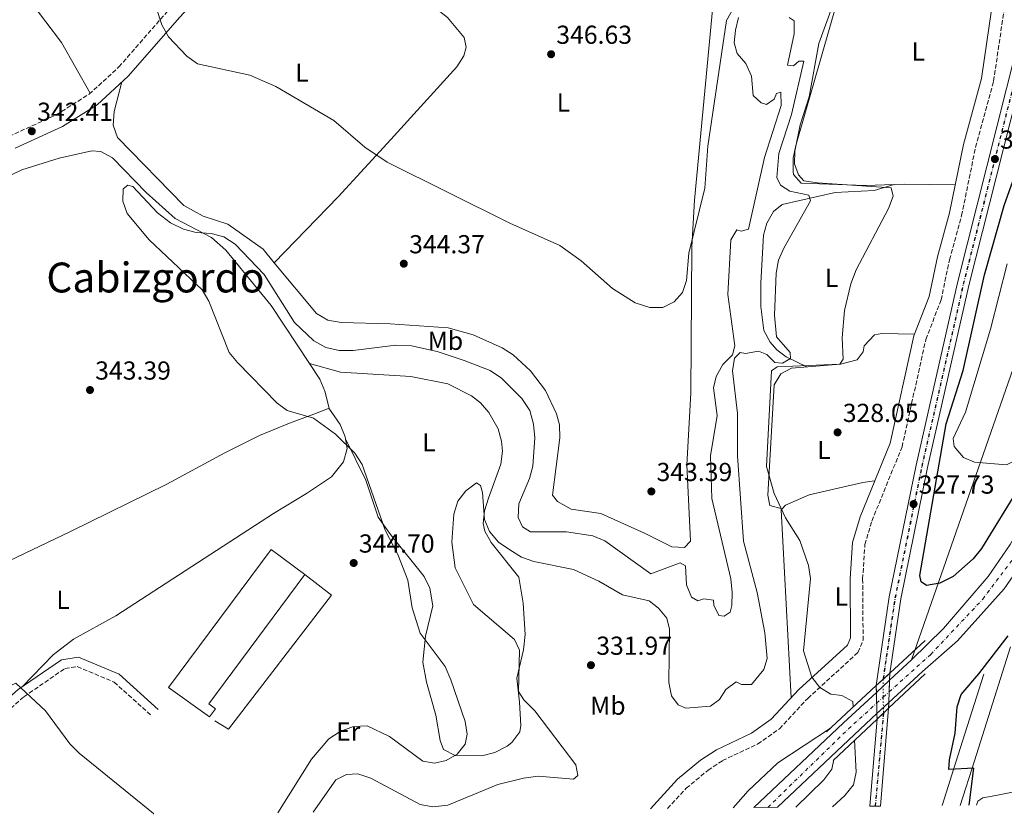
# Model space of a CAD drawing. Units: metres. Extents: x 573729 to 577183, y 4691816 to 4694159.
# Drawn here: x 576047 to 576426, y 4691833 to 4692140 of the extents above; entities that cross this region are included whole.
import ezdxf
from ezdxf.enums import TextEntityAlignment as Align

# ---------------------------------------------------------------- set-up
doc = ezdxf.new("R2010")
doc.units = ezdxf.units.M
doc.header["$MEASUREMENT"] = 0
for name, pattern in [('DGN Style 3', [2.435890702152634, 1.739921930109024, -0.6959687720436097]), ('DGN Style 4', [2.7856150101045474, 1.391937544087219, -0.6959687720436097, 0.001739921930109024, -0.6959687720436097]), ('DGN Style 5', [1.217945351076317, 0.5219765790327072, -0.6959687720436097])]:
    doc.linetypes.add(name, pattern=pattern)
for name, color, linetype, lineweight in [('Camino', 7, 'DGN Style 3', 0), ('Carretera', 9, 'Continuous', 0), ('Caseta-cabaña', 1, 'Continuous', 0), ('Cota de punto acotado terreno', 7, 'Continuous', 0), ('Curva de nivel directora', 30, 'Continuous', 30), ('Curva de nivel intermedia', 30, 'Continuous', 0), ('Eje de carretera', 7, 'DGN Style 4', 0), ('Eje de ferrocarril una vía', 7, 'DGN Style 4', 0), ('Eje ferrocarril una vía no visto', 7, 'DGN Style 5', 0), ('Etiqueta de uso rústico', 92, 'Continuous', 0), ('Ferrocarril trazado no visto', 7, 'DGN Style 5', 0), ('Ferrocarril vía ancha', 7, 'DGN Style 4', 0), ('Línea  de muro-pared o tapia', 1, 'Continuous', 13), ('Línea blanca (vial)', 7, 'Continuous', 13), ('Línea de asfalto', 7, 'Continuous', 13), ('Línea de cambio de uso (parcela vista)', 92, 'Continuous', 0), ('Línea superior del balasto(superficie)', 7, 'Continuous', 0), ('Línea telefónica', 7, 'Continuous', 0), ('Margen derecho', 7, 'Continuous', 0), ('Puente', 1, 'Continuous', 0), ('Punto acotado terreno (símbolo)', 7, 'Continuous', 0), ('Texto de Área (paraje) menor', 7, 'Continuous', 0), ('Traza Ferrocarril', 8, 'Continuous', 0), ('Traza Ferrocarril no vista', 8, 'Continuous', 0)]:
    doc.layers.add(name, color=color, linetype=linetype, lineweight=lineweight)
doc.styles.add('Style-Arial', font='arial.ttf')

# ---------------------------------------------------------------- blocks, each defined once
blk = doc.blocks.new('5PATER')
at = {"layer": 'Punto acotado terreno (símbolo)', "linetype": 'Continuous', "lineweight": 0}
h = blk.add_hatch(color=51, dxfattribs=at)
edge = h.paths.add_edge_path()
edge.add_ellipse((0, 0), major_axis=(-0.1095731443231308, -0.1110710700762829), ratio=0.9994222409660317, start_angle=0, end_angle=360)
blk = doc.blocks.new('*U7')
at = {"layer": 'Carretera', "color": 9, "linetype": 'Continuous', "lineweight": 0}
blk.add_polyline3d([(576435.3200000013, 4691934.059999999, 330), (576426.3799999984, 4691921.09, 331.0200000000041), (576408.420000001, 4691900.989999998, 332.5899999999965), (576394.9200000028, 4691889.23, 334.1000000000058), (576382.0021481054, 4691877.270856316, 335.0240999999951), (576377.4088510976, 4691873.018454344, 335.3527000000031), (576368.7800000022, 4691865.030000002, 335.9700000000012), (576339.0900000001, 4691836.940000002, 336.7599999999948), (576330.0700000012, 4691836.850000002, 336.8800000000047), (576364.589999999, 4691869.510000001, 335.9700000000012), (576377.2123299388, 4691881.196270303, 335.0676999999997), (576382.2888130635, 4691885.896286407, 334.7048000000068), (576390.7499999997, 4691893.730000001, 334.1000000000058), (576403.0900000001, 4691905.739999998, 332.5899999999965), (576420.2399999984, 4691925.809999999, 331.0200000000041), (576428.7399999987, 4691938.13, 330)], dxfattribs=at)

msp = doc.modelspace()

# ---------------------------------------------------------------- linework, layer by layer
at = {"layer": 'Camino', "color": 7, "linetype": 'DGN Style 3', "lineweight": 0}
for points in [[(576043.3399999995, 4692095.230000001, 341.6999999999972), (576061.5199999983, 4692103.600000001, 341.7100000000063), (576074.1499999991, 4692111.500000001, 342.8600000000007), (576085.6299999991, 4692122.04, 344.5000000000001), (576105.3799999991, 4692144.620000003, 345.0099999999949), (576153.1900000018, 4692196.489999999, 345.2799999999988), (576207.6299999974, 4692263.710000004, 350.0899999999966), (576234.8500000021, 4692294.54, 351.5500000000029), (576250.5399999984, 4692313.980000001, 351.3699999999953), (576255.0500000012, 4692317.940000002, 351.5500000000029), (576263.6400000011, 4692323.210000001, 352.3099999999977), (576294.6599999988, 4692337.27, 355.4600000000065)], [(576296.8500000014, 4691836.489999999, 330.5599999999976), (576304.0199999998, 4691844.260000003, 330.0200000000042), (576312.4100000005, 4691851.230000002, 329.9799999999959), (576317.9999999985, 4691854.930000002, 330.1999999999972), (576331.5199999991, 4691861.34, 331.2400000000052), (576339.9099999999, 4691867.190000001, 331.5299999999989), (576350.7799999996, 4691878.899999999, 330.9799999999959), (576370.1200000006, 4691896.600000001, 329.1600000000034), (576372.100000001, 4691901.250000001, 329.2599999999948), (576371.9299999989, 4691924.800000001, 329.5399999999936), (576372.8000000007, 4691938.090000001, 329.0500000000029), (576375.4800000006, 4691947.180000001, 328.7400000000052), (576387.0799999967, 4691975.75, 327.3399999999965), (576396.27, 4692017.080000003, 326.0399999999936), (576402.1199999995, 4692032.280000002, 326.2899999999935), (576405.3799999984, 4692047.780000003, 326.8099999999977), (576410.0399999988, 4692064.770000001, 326.8099999999977), (576415.3699999996, 4692091.070000002, 326.5200000000042), (576422.339999999, 4692116.580000003, 326.7700000000042), (576429.1099999994, 4692162.77, 327.8500000000059)], [(576021.4600000015, 4691833.520000001, 340.4100000000035), (576022.1799999991, 4691847.719999999, 340.4100000000035), (576023.7500000002, 4691852.45, 340.4100000000035), (576028.3099999978, 4691859.469999999, 340.4100000000035), (576034.8199999989, 4691867.06, 339.6699999999984), (576049.1000000017, 4691879.510000002, 340.3800000000046), (576064.8799999976, 4691890.41, 341.229999999996), (576069.6200000007, 4691891.11, 341.1999999999971), (576083.8399999987, 4691885.13, 342.4499999999972), (576098.3500000017, 4691872.050000001, 342.0299999999989)]]:
    msp.add_polyline3d(points, dxfattribs=at)
at = {"layer": 'Caseta-cabaña', "color": 1, "linetype": 'Continuous', "lineweight": 0}
msp.add_polyline3d([(576122.7999999998, 4691874.92, 345.9199999999983), (576120.4900000002, 4691871.82, 345.9199999999983), (576104.7400000002, 4691883.08, 345.6499999999942), (576144.2000000002, 4691936.210000001, 346.179999999993), (576157.2199999997, 4691926.539999999, 345.9199999999983), (576120.2699999996, 4691876.800000001, 346.4400000000023)], close=True, dxfattribs=at)
msp.add_polyline3d([(576157.2199999997, 4691926.539999999, 345.9199999999983), (576120.2699999996, 4691876.800000001, 346.4400000000023), (576122.7999999998, 4691874.92, 345.9199999999983), (576120.4900000002, 4691871.82, 345.9199999999983), (576104.7400000002, 4691883.08, 345.6499999999942), (576144.2000000002, 4691936.210000001, 346.179999999993), (576157.2199999997, 4691926.539999999, 345.9199999999983)], dxfattribs=at)
at = {"layer": 'Curva de nivel directora', "color": 30, "linetype": 'Continuous', "lineweight": 30, "elevation": 325, "flags": 128}
for points in [[(576432.2199999985, 4691960.240000002), (576417.6200000005, 4691936.630000002), (576414.4299999987, 4691932.630000001), (576406.7499999986, 4691925.76), (576401.6199999988, 4691923.300000001), (576396.4899999991, 4691922.300000002), (576394.4399999994, 4691923.720000002), (576393.97, 4691926.220000003), (576404.1, 4691984.580000001), (576410.649999999, 4692005.100000001), (576418.8599999987, 4692042.020000001), (576426.369999999, 4692068.699999999), (576447.7799999998, 4692128.870000001)], [(576412.94, 4691837.74), (576414.6799999991, 4691852.03), (576405.0499999998, 4691851.520000001), (576405.4099999997, 4691855.210000001), (576407.589999999, 4691865.430000001), (576408.2899999986, 4691875.600000001), (576409.8099999985, 4691880.37), (576416.6399999993, 4691888.350000001), (576427.909999999, 4691902.910000003)]]:
    msp.add_lwpolyline(points, dxfattribs=at)
at = {"layer": 'Curva de nivel intermedia', "color": 30, "linetype": 'Continuous', "lineweight": 0, "flags": 128}
for points, elevation in [([(576368.2200000007, 4691875.52), (576368.1200000001, 4691877.739999999), (576363.9500000015, 4691880.029999998), (576359.6399999999, 4691880.550000001), (576355.4199999998, 4691883.079999999), (576352.3399999997, 4691886.999999999), (576349.1600000013, 4691897.23), (576351.8800000015, 4691925.039999999), (576351.1500000006, 4691929.989999998), (576347.7500000009, 4691939.699999998), (576342.2400000012, 4691948.46), (576337.8800000004, 4691957.81), (576334.9299999999, 4691968.219999999), (576336.9000000014, 4692005.029999998), (576339.0300000014, 4692006.550000001), (576363.0900000011, 4692007.609999999), (576364.3700000017, 4692009.53), (576364.1000000013, 4692017.739999999), (576364.9100000004, 4692028.210000002), (576367.4200000005, 4692038.470000001), (576369.4600000012, 4692043.92), (576381.8799999999, 4692067.529999998), (576383.6600000013, 4692072.220000001), (576382.9600000017, 4692075.480000001), (576354.49, 4692077.359999998), (576349.3200000001, 4692078.140000001), (576347.2000000011, 4692080.460000001), (576345.6600000011, 4692084.730000001), (576345.8800000001, 4692089.580000001), (576347.9100000019, 4692099.749999999), (576351.2800000003, 4692110.449999998), (576355.050000001, 4692131.01), (576367.7699999993, 4692166.109999998)], 330.0000000000001), ([(576096.0700000018, 4692157.249999999), (576102.1900000017, 4692138.220000001), (576104.7399999998, 4692133.609999999), (576111.8400000011, 4692126.109999998), (576115.9600000004, 4692123.260000001), (576136.0800000015, 4692118.849999998), (576146.0999999996, 4692114.429999999), (576168.3700000009, 4692101.449999999), (576180.2500000009, 4692091.060000001), (576188.8600000008, 4692085.359999998), (576236.1500000006, 4692061.849999999), (576255.3399999996, 4692053.270000001), (576263.5300000015, 4692047.349999999), (576275.5900000003, 4692036.67), (576284.3700000001, 4692031.180000001), (576290.0300000019, 4692029.409999999), (576295.0300000019, 4692029.45), (576299.3700000005, 4692031.550000001), (576302.5500000011, 4692035.21), (576304.1800000005, 4692039.720000001), (576305.0800000014, 4692050.36), (576311.140000001, 4692075.369999999), (576312.3099999999, 4692091.560000001), (576319.4600000002, 4692139.92), (576324.5000000006, 4692148.869999999)], 345.0000000000001), ([(576160.4800000008, 4691835.019999998), (576169.0900000007, 4691847.509999998), (576173.2900000006, 4691849.599999998), (576177.6400000004, 4691849.9), (576182.6500000015, 4691848.119999998), (576201.5600000012, 4691838.02), (576206.4800000008, 4691837.170000001), (576212.2699999999, 4691837.720000001), (576231.5199999993, 4691845.720000001), (576241.4300000002, 4691848.199999999), (576247.0600000005, 4691848.930000001), (576260.6399999993, 4691847.75), (576262.3200000001, 4691849.189999999), (576261.4999999999, 4691853.279999999), (576245.7100000004, 4691874.119999998), (576241.5399999997, 4691878.369999999), (576239.4600000009, 4691881.51), (576239.8400000009, 4691897.390000001), (576237.9600000011, 4691901.609999998), (576222.1699999997, 4691914.98), (576215.0999999996, 4691929.140000001), (576213.8400000012, 4691939.059999999), (576214.5300000019, 4691949.810000001), (576216.0499999997, 4691954.789999999), (576219.1699999999, 4691958.859999998), (576223.2500000015, 4691961.909999999), (576224.8400000005, 4691960.859999998), (576225.5700000015, 4691958.140000001), (576226.4100000019, 4691947.81), (576228.2800000005, 4691943.179999999), (576231.800000001, 4691939.05), (576236.0900000002, 4691936.06), (576240.6400000011, 4691933.27), (576245.3700000007, 4691931.649999999), (576260.6500000004, 4691928.46), (576270.4200000004, 4691924.029999999), (576279.5500000011, 4691918.789999999), (576289.700000001, 4691916.41), (576293.3700000012, 4691913.59), (576296.5300000019, 4691909.710000001), (576297.5599999999, 4691905.599999999), (576297.3800000012, 4691884.980000001), (576298.3900000014, 4691879.84), (576300.9200000018, 4691876.34), (576303.9300000002, 4691875.06), (576313.3100000012, 4691875.949999998), (576316.8899999998, 4691878.49), (576319.3000000016, 4691882.25), (576323.2800000003, 4691885.300000001), (576325.2400000005, 4691884.239999999), (576329.150000002, 4691884.21), (576333.8700000005, 4691889.970000001), (576335.2200000006, 4691894.279999999), (576334.2200000014, 4691904.069999999), (576331.3600000005, 4691919.600000001), (576326.0600000008, 4691939.460000002), (576323.7000000004, 4691972.33), (576323.800000001, 4691988.52), (576321.8800000009, 4692004.949999998), (576322.5600000004, 4692009.900000001), (576324.7700000011, 4692012.119999998), (576326.8699999999, 4692011.720000001), (576331.7900000017, 4692012.529999999), (576335.0700000008, 4692011.24), (576338.1799999999, 4692008.180000001), (576341.0499999998, 4692008.01), (576344.1700000003, 4692009.749999999), (576344.0300000015, 4692012.02), (576338.8300000003, 4692018.079999999), (576337.9500000019, 4692026.499999999), (576338.6900000017, 4692042.630000001), (576339.5099999999, 4692047.56), (576341.5400000016, 4692052.239999999), (576351.9000000017, 4692070.449999999), (576351.2100000011, 4692072.609999998), (576343.9600000001, 4692074.130000001), (576340.2600000009, 4692076.480000001), (576338.9300000009, 4692079.5), (576339.6700000007, 4692088.640000001), (576344.480000001, 4692103.649999999), (576349.2300000007, 4692124.199999999), (576347.3700000009, 4692124.179999999), (576345.2800000011, 4692122.390000001), (576343.0300000003, 4692122.659999999), (576345.5899999995, 4692134.779999998), (576345.5700000017, 4692139.779999998), (576343.7000000008, 4692141.059999999)], 334.9999999999999), ([(576338.8100000002, 4692111.82), (576337.8600000002, 4692109.61), (576334.9299999999, 4692107.520000001), (576332.8400000001, 4692108.189999999), (576329.8499999995, 4692110.970000002), (576329.19, 4692118.41), (576326.9400000013, 4692123.279999998), (576323.6700000013, 4692127.17), (576322.470000001, 4692131.350000001), (576322.9600000005, 4692136.189999999), (576324.1400000007, 4692141.059999999)], 340.0000000000001), ([(576146.8200000017, 4691834.869999998), (576159.8300000003, 4691855.439999999), (576166.4900000012, 4691863.269999999), (576170.8099999996, 4691866.149999999), (576175.9200000013, 4691868.039999999), (576181.220000001, 4691868.28), (576189.7999999997, 4691864.199999998), (576202.6000000006, 4691854.730000001), (576207.1200000001, 4691853.939999999), (576211.5600000013, 4691854.989999999), (576215.910000001, 4691857.439999999), (576218.9199999997, 4691861.21), (576219.6900000006, 4691865.07), (576218.9500000009, 4691870.01), (576213.3800000009, 4691886.069999999), (576211.2800000019, 4691891.199999999), (576201.6100000005, 4691904.039999999), (576198.5400000014, 4691913.739999999), (576196.9099999997, 4691924.4), (576192.9800000003, 4691934.279999998), (576188.100000001, 4691943.699999999), (576179.2200000006, 4691968.900000001), (576176.4600000001, 4691973.239999999), (576168.9800000011, 4691980.56), (576160.520000001, 4691986.720000001), (576150.4200000003, 4691989.779999999), (576146.6000000003, 4691992.599999999), (576131.2699999993, 4692008.24), (576128.0900000008, 4692012.100000001), (576120.3100000002, 4692031.849999998), (576117.7500000009, 4692036.180000001), (576097.3500000003, 4692055.4), (576088.8299999998, 4692065.640000001), (576087.1199999999, 4692070.329999999), (576087.2600000007, 4692075.119999999), (576089.0600000002, 4692076.519999999), (576091.0100000014, 4692075.930000001), (576100.5199999998, 4692065.789999999), (576105.4900000008, 4692061.989999999), (576110.5500000013, 4692059.5), (576115.3800000015, 4692058.21), (576121.2199999999, 4692057.91), (576126.0400000011, 4692056.609999999), (576130.3700000006, 4692053.750000001), (576141.6000000002, 4692042.099999999), (576153.2099999997, 4692023.550000001), (576160.6300000005, 4692016.609999998), (576165.310000001, 4692013.929999999), (576170.4299999997, 4692012.789999999), (576175.8200000008, 4692012.890000001), (576192.2800000008, 4692014.890000001), (576198.2100000007, 4692014.680000001), (576208.2000000018, 4692012.470000002), (576218.5900000011, 4692009.029999999), (576228.6100000013, 4692005.08), (576232.9000000006, 4692002.189999999), (576240.7599999995, 4691994.359999999), (576243.8500000008, 4691989.730000001), (576245.2600000012, 4691984.5), (576245.780000002, 4691979.259999999), (576244.9300000004, 4691968.34), (576243.7100000001, 4691963.489999999), (576239.6200000017, 4691953.78), (576239.3200000001, 4691948.579999999), (576241.03, 4691944.989999999), (576244.1400000014, 4691943.02), (576257.91, 4691942.970000001), (576268.1000000002, 4691941.42), (576272.7400000005, 4691939.529999998), (576290.4299999997, 4691926.88), (576301.6400000014, 4691931.089999998), (576303.7600000004, 4691929.869999998), (576304.0900000011, 4691922.579999999), (576306.0100000012, 4691917.81), (576308.5300000003, 4691916.499999999), (576310.7699999999, 4691917.26), (576314.5100000015, 4691916.699999998), (576314.600000001, 4691914.77), (576316.6300000005, 4691910.810000001), (576318.6800000002, 4691910.560000001), (576320.8900000007, 4691912.069999999), (576321.5900000003, 4691914.640000001), (576321.7100000011, 4691919.640000001), (576321.1900000003, 4691924.949999998), (576313.9300000004, 4691955.899999999), (576313.3700000016, 4691972.289999999), (576315.950000001, 4691987.84), (576314.4900000015, 4691998.41), (576315.5100000007, 4692002.88), (576318.1700000005, 4692007.449999999), (576321.8200000006, 4692011.15), (576322.7700000005, 4692014.59), (576320.0400000014, 4692034.4), (576321.2500000006, 4692055.4), (576323.4700000002, 4692059.31), (576325.1500000011, 4692058.730000001), (576328.0099999999, 4692059.600000001), (576334.2100000002, 4692087.130000001), (576340.5300000013, 4692107.189999999), (576340.490000001, 4692112.34), (576338.8100000002, 4692111.82)], 340.0000000000001), ([(576099.02, 4691834.350000001), (576098.9000000015, 4691834.5), (576070.3000000002, 4691857.83), (576066.7100000004, 4691861.369999998), (576057.3700000019, 4691874.13), (576045.9600000012, 4691884.76), (576037.9300000003, 4691880.980000001), (576030.8800000005, 4691873.83), (576028.7000000012, 4691870.230000001), (576028.660000001, 4691867.33), (576034.990000001, 4691864.739999999), (576041.510000001, 4691853.140000001), (576041.7500000002, 4691848.789999999), (576039.1300000006, 4691839.130000001), (576034.3200000004, 4691833.65)], 340.0000000000001), ([(576359.5199999993, 4691867.46), (576339.2900000007, 4691854.039999999), (576327.9200000004, 4691843.349999999), (576322.1400000004, 4691836.76)], 334.9999999999999), ([(576368.8300000009, 4691862.779999999), (576369.4099999998, 4691850.480000001), (576368.3700000005, 4691845.609999998), (576365.0100000009, 4691841.429999999), (576360.2700000001, 4691837.170000001)], 330.0000000000001), ([(576346.2700000012, 4691837.019999999), (576357.0100000014, 4691847.499999999), (576360.0700000012, 4691851.59), (576360.8899999993, 4691855.32)], 334.9999999999999)]:
    msp.add_lwpolyline(points, dxfattribs=dict(at, elevation=elevation))
at = {"layer": 'Eje de carretera', "color": 7, "linetype": 'DGN Style 4', "lineweight": 0}
msp.add_polyline3d([(576335.4299999984, 4691836.9, 336.8099999999976), (576366.4499999982, 4691867.16, 335.979999999996), (576377.3133738008, 4691876.991541832, 335.1298999999999), (576379.8553245019, 4691879.292051334, 334.9309999999969), (576382.1379802412, 4691881.357894395, 334.7523999999975), (576398.1400000008, 4691895.84, 333.4999999999999), (576418.1599999992, 4691917.080000003, 331.5), (576433.3399999982, 4691937.300000003, 329.8999999999943), (576452.239999999, 4691977.859999999, 326.729999999996), (576501.0500000009, 4692112.070000002, 320.020000000004), (576504.1499999987, 4692120.510000004, 320.0399999999935)], dxfattribs=at)
at = {"layer": 'Eje de ferrocarril una vía', "color": 7, "linetype": 'DGN Style 4', "lineweight": 0, "extrusion": (-0.9961903858847614, 0.08720501612285883, 1.528993544669329e-05), "elevation": -165029.2600843191, "flags": 128}
msp.add_lwpolyline([(-4724262.215194942, 329.6732867720349), (-4724262.211181079, 329.6732867720349), (-4724226.208022049, 330.0732867720903)], dxfattribs=at)
at = {"layer": 'Eje de ferrocarril una vía', "color": 7, "linetype": 'DGN Style 4', "lineweight": 0}
msp.add_polyline3d([(576379.7700000004, 4691886.23, 327.4400000000023), (576384.3799999993, 4691917.569999999, 327.4499999999971), (576394.6900000025, 4691968.210000002, 327.6499999999942), (576410.6499999994, 4692038.370000003, 327.4400000000023), (576437.1000000006, 4692143.269999999, 327.0399999999936), (576443.2800000008, 4692187.859999998, 327.2400000000052), (576451.170000001, 4692227.469999998, 327.0200000000041), (576457.3500000013, 4692266.07, 326.8099999999977), (576460.5300000019, 4692295.899999999, 326.9499999999971), (576462.3700000015, 4692328.760000003, 327.2599999999948), (576461.0900000008, 4692364.980000001, 327.8500000000058), (576456.8999999977, 4692413.739999999, 327.8899999999995), (576453.9699999995, 4692436.870000001, 327.8600000000006), (576448.6600000008, 4692463.350000001, 327.8300000000018), (576439.7600000026, 4692495.909999999, 327.6300000000047), (576423.7399999986, 4692543.580000001, 327.7799999999988), (576413.3899999998, 4692568.690000001, 327.8600000000006), (576398.7399999981, 4692599.859999998, 327.9499999999971), (576377.7299999996, 4692640.390000002, 328.0599999999977), (576356.2699999998, 4692674.300000001, 328.0599999999977), (576343.5200000004, 4692697.48, 328.0599999999977), (576331.5500000009, 4692716.550000001, 328.0599999999977)], dxfattribs=at)
at = {"layer": 'Eje ferrocarril una vía no visto', "color": 7, "linetype": 'DGN Style 5', "lineweight": 0, "extrusion": (-0.9999243822520005, -0.01229754680450718, 1.097936339105069e-05), "elevation": -634034.8723795656, "flags": 128}
msp.add_lwpolyline([(-4684443.383213015, 334.4012992866114), (-4684443.372965811, 334.4010992866019), (-4684440.747290646, 334.342499286609), (-4684436.444739698, 334.2465992866029), (-4684432.48087669, 334.1582992865946), (-4684430.372229194, 334.1112992865858)], dxfattribs=at)
at = {"layer": 'Ferrocarril trazado no visto', "color": 7, "linetype": 'DGN Style 5', "lineweight": 0, "extrusion": (0.9994481627326337, -0.03321700609569868, 2.272446184760851e-05), "elevation": 420213.8246081403, "flags": 128}
msp.add_lwpolyline([(4708445.179239753, 317.8908670569366), (4708442.434011285, 317.8320670569226), (4708437.893113507, 317.7348670568937), (4708433.803818872, 317.6473670568769), (4708431.631763973, 317.6008670568536)], dxfattribs=at)
at = {"layer": 'Ferrocarril trazado no visto', "color": 7, "linetype": 'DGN Style 5', "lineweight": 0, "extrusion": (0.9997113856867088, 0.02402384706893688, 1.001843951663234e-05), "elevation": 688927.9012212767, "flags": 128}
msp.add_lwpolyline([(4676682.848910972, 320.5380175063825), (4676680.254432458, 320.4797175063753), (4676676.048490069, 320.3852175063787), (4676672.07425554, 320.2959175063673), (4676669.945186704, 320.2480175063598)], dxfattribs=at)
at = {"layer": 'Ferrocarril vía ancha', "color": 7, "linetype": 'DGN Style 4', "lineweight": 0, "extrusion": (0.0009658792570320958, 0.01103217763777899, 0.999938677186671), "elevation": 52645.42349842122, "flags": 128}
msp.add_lwpolyline([(576379.4651515525, 4691578.048087905), (576376.3147166457, 4691542.066337674)], dxfattribs=at)
at = {"layer": 'Ferrocarril vía ancha', "color": 7, "linetype": 'DGN Style 4', "lineweight": 0}
msp.add_polyline3d([(576379.9499999993, 4691886.390000001, 327.4400000000023), (576384.5300000013, 4691917.550000002, 327.4499999999971), (576394.8400000001, 4691968.180000001, 327.6499999999942), (576410.8000000014, 4692038.340000001, 327.4400000000023), (576437.2500000005, 4692143.239999998, 327.0399999999936), (576443.4300000007, 4692187.840000001, 327.2400000000052), (576451.3200000008, 4692227.440000001, 327.0200000000041), (576457.500000001, 4692266.05, 326.8099999999977), (576460.6799999995, 4692295.890000002, 326.9499999999971), (576462.5199999991, 4692328.760000003, 327.2599999999948), (576461.2499999994, 4692364.989999998, 327.8500000000058), (576457.0599999984, 4692413.760000002, 327.8899999999995), (576454.1200000015, 4692436.890000002, 327.8600000000006), (576448.8099999984, 4692463.379999998, 327.8300000000018), (576439.9100000003, 4692495.960000001, 327.6300000000047), (576423.8799999994, 4692543.629999998, 327.7799999999988), (576413.5300000006, 4692568.749999999, 327.8600000000006), (576398.87, 4692599.930000001, 327.9499999999971), (576377.8700000005, 4692640.470000001, 328.0599999999977), (576356.3999999993, 4692674.38, 328.0599999999977), (576343.6499999977, 4692697.559999998, 328.0599999999977), (576331.6800000004, 4692716.63, 328.0599999999977)], dxfattribs=at)
at = {"layer": 'Línea  de muro-pared o tapia', "color": 1, "linetype": 'Continuous', "lineweight": 13}
msp.add_polyline3d([(576157.2199999997, 4691926.539999999, 343.570000000007), (576167.4699999997, 4691918.619999999, 343.0399999999936), (576127.8499999996, 4691867.07, 343.570000000007), (576122.54, 4691870.25, 343.3000000000029)], dxfattribs=at)
at = {"layer": 'Línea blanca (vial)', "color": 7, "linetype": 'Continuous', "lineweight": 13, "extrusion": (0.6579875784277961, -0.6868598724130544, 0.3086678834985069), "elevation": -2843312.448998557, "flags": 128}
msp.add_lwpolyline([(3661919.442060465, 923045.7730398162), (3661907.91295692, 923046.4089867561), (3661904.525022814, 923046.5958128968), (3661900.995806877, 923046.7904201164), (3661883.796783864, 923047.7390398361), (3661836.276064245, 923048.6957564234)], dxfattribs=at)
at = {"layer": 'Línea blanca (vial)', "color": 7, "linetype": 'Continuous', "lineweight": 13}
for points in [[(576497.109999998, 4692121.63, 319.9100000000035), (576499.199999998, 4692118.810000001, 319.9100000000035), (576492.4099999997, 4692101.250000001, 320.179999999993), (576479.8199999989, 4692064.850000002, 320.8099999999976), (576469.8999999991, 4692038.239999998, 323.3099999999977), (576449.2399999971, 4691980.080000004, 326.6600000000036), (576436.11, 4691951.5, 329.1199999999953), (576428.7399999984, 4691938.13, 329.9999999999999), (576420.2399999979, 4691925.809999999, 331.0200000000042), (576403.0899999995, 4691905.739999999, 332.5899999999965), (576390.7499999991, 4691893.730000001, 334.1000000000059)], [(576501.7300000003, 4692103.930000001, 320.1300000000048), (576499.6700000018, 4692098.590000001, 320.179999999993), (576487.100000001, 4692062.24, 320.8099999999976), (576477.159999999, 4692035.59, 323.3099999999977), (576456.3999999987, 4691977.170000004, 326.6600000000036), (576443.0100000021, 4691948.02, 329.1199999999953), (576435.3200000009, 4691934.059999999, 329.9999999999999), (576426.3799999979, 4691921.090000001, 331.0200000000042), (576408.4200000004, 4691900.989999999, 332.5899999999965), (576394.9200000021, 4691889.230000001, 334.1000000000059), (576382.0021481048, 4691877.270856316, 335.024099999995), (576379.9040693239, 4691875.32848805, 335.1741999999941), (576377.4088510971, 4691873.018454344, 335.3527000000032), (576368.7800000019, 4691865.030000002, 335.9700000000011), (576339.0899999996, 4691836.940000002, 336.7599999999949)]]:
    msp.add_polyline3d(points, dxfattribs=at)
at = {"layer": 'Línea de asfalto', "color": 7, "linetype": 'Continuous', "lineweight": 13, "extrusion": (-0.9527529894414896, 0.3031609997872946, 0.0188454057603702), "elevation": 873212.4578745564, "flags": 128}
msp.add_lwpolyline([(-4645796.298048092, -16135.12852804243), (-4645750.276064577, -16134.31838416864), (-4645732.318611704, -16132.9281372741)], dxfattribs=at)
at = {"layer": 'Línea de asfalto', "color": 7, "linetype": 'Continuous', "lineweight": 13, "extrusion": (-0.9527392608876425, 0.3032244540165489, 0.01851570278533083), "elevation": 873524.6320792519, "flags": 128}
msp.add_lwpolyline([(-4645726.679273477, -15852.63008467721), (-4645693.80420109, -15852.04998523058), (-4645673.664550048, -15850.46971432423)], dxfattribs=at)
at = {"layer": 'Línea de cambio de uso (parcela vista)', "color": 92, "linetype": 'Continuous', "lineweight": 0, "extrusion": (0.02116319777481421, -0.6812943309962133, 0.7317035968289115), "elevation": -3184246.652160655, "flags": 128}
msp.add_lwpolyline([(721786.9462962793, 3418683.941937078), (721790.9290129722, 3418683.977000451), (721810.3890650067, 3418682.68596411)], dxfattribs=at)
at = {"layer": 'Línea de cambio de uso (parcela vista)', "color": 92, "linetype": 'Continuous', "lineweight": 0, "elevation": 339.2299999999959, "flags": 128}
msp.add_lwpolyline([(576172.8399999999, 4691978.859999999), (576172.8479000004, 4691978.843900001)], dxfattribs=at)
at = {"layer": 'Línea de cambio de uso (parcela vista)', "color": 92, "linetype": 'Continuous', "lineweight": 0, "extrusion": (0.1284610849557742, 0.02480502782757455, 0.9914042869820862), "elevation": 190748.3150041633, "flags": 128}
msp.add_lwpolyline([(4497512.645251392, -1442878.258585986), (4497584.465855031, -1442888.271272592), (4497584.753607888, -1442888.685537946)], dxfattribs=at)
at = {"layer": 'Línea de cambio de uso (parcela vista)', "color": 92, "linetype": 'Continuous', "lineweight": 0}
for points in [[(576145.4698000001, 4692046.5999, 342.8699999999953), (576170.0800000001, 4692071.980000001, 344.1199999999953), (576190.2800000003, 4692094.109999999, 345.8300000000018), (576215.7800000003, 4692121.99, 346), (576218.3899999997, 4692126.34, 346), (576219.3700000001, 4692129.619999999, 346), (576218.54, 4692133.33, 346), (576212.0999999996, 4692141.039999999, 346), (576174.7999999998, 4692170.52, 346.2299999999959), (576153.1399999997, 4692188.949999999, 345.2599999999948)], [(576373.5652999999, 4692177.048699999, 328.3769999999931), (576373.4400000004, 4692176.75, 328.3699999999953), (576362.75, 4692149.460000001, 329.6000000000058), (576346.2400000002, 4692091.779999999, 329.679999999993), (576345.2000000002, 4692086.83, 329.679999999993), (576345.1299999999, 4692081.800000001, 329.679999999993), (576345.3200000003, 4692080.59, 329.679999999993), (576348.2599999999, 4692077.279999999, 329.679999999993), (576373.0499999998, 4692076.350000001, 328.6399999999995), (576384.0700000003, 4692076.760700001, 328.7060999999958)], [(576074.6299999999, 4692111.939999999, 342.929999999993), (576063.54, 4692131.359999999, 344.2700000000041), (576051.54, 4692147.33, 345.2400000000052), (576036.3902000003, 4692163.280200001, 345.5831999999937)], [(576314.5602000002, 4692148.27, 345.9131000000052), (576307.1799999997, 4692070.699999999, 343.8899999999995), (576306.1799999997, 4692052.810000001, 343.4900000000052), (576305.8200000003, 4691996.42, 342.6300000000047), (576304.2000000002, 4691968.789999999, 341.5899999999965), (576305.6200000001, 4691939.42, 342.1100000000006), (576303.3799999999, 4691936.930000001, 342.1100000000006), (576298.4400000004, 4691937.220000001, 342.7599999999948), (576288.0199999996, 4691942.539999999, 343.6699999999983), (576271.2000000002, 4691950.060000001, 343.4100000000035), (576259.79, 4691951.779999999, 343.4100000000035), (576254.4699999997, 4691954.699999999, 343.6699999999983), (576252.5199999996, 4691957.17, 343.6699999999983), (576255.3799999999, 4691979.230000001, 343.6699999999983), (576255.1900000004, 4691984.180000001, 343.6699999999983), (576254.0899999999, 4691988.460000001, 343.6699999999983), (576249.8099999996, 4691997.480000001, 343.4900000000052), (576244.04, 4692005.060000001, 343.3800000000047), (576237.3799999999, 4692011.140000001, 343.4100000000035), (576233.1600000003, 4692013.890000001, 343.5099999999948), (576222.0099999999, 4692018.850000001, 343.7100000000065), (576212.4100000003, 4692021.58, 343.6900000000023), (576190.0599999996, 4692023.119999999, 343.179999999993), (576171.1600000003, 4692023.65, 343.4100000000035), (576166.0800000001, 4692024.449999999, 343.4400000000023), (576161.7400000002, 4692027.02, 343.4100000000035), (576145.4698000001, 4692046.5999, 342.8650000000052)], [(576145.4698000001, 4692046.5999, 342.8650000000052), (576141.1399999997, 4692051.810000001, 342.7200000000012), (576127.6100000005, 4692061.5, 342.1100000000006), (576118.0499999998, 4692064.51, 342.4900000000052), (576110.5999999996, 4692068.67, 342.7599999999948), (576085.0999999996, 4692094.84, 343.6699999999983), (576083.4299999997, 4692099.630000001, 344.1699999999983), (576083.7999999998, 4692104.789999999, 344.7100000000065), (576086.8099999996, 4692116.24, 344.1699999999983)], [(575920.2699999996, 4692009.74, 344.9700000000012), (575939.7100000001, 4692024.199999999, 345.5500000000029), (575966.8200000003, 4692037.180000001, 344.4799999999959), (576002.0800000001, 4692058.630000001, 344.0299999999988), (576023.9299999997, 4692070.77, 343.2200000000012), (576048.29, 4692082.42, 342.2400000000052), (576062.6100000005, 4692086.869999999, 342.0099999999948), (576075.2800000003, 4692089.66, 341.4799999999959), (576078.7000000002, 4692089.390000001, 341.320000000007), (576083.1200000001, 4692087.050000001, 341.320000000007), (576096.0899999999, 4692073.730000001, 341.320000000007), (576107.25, 4692063.720000001, 340.8399999999965), (576121.3399999999, 4692056.279999999, 339.2899999999936), (576126.8200000003, 4692051.4, 339.2299999999959), (576144.2699999996, 4692030.109999999, 339.2299999999959), (576159.0494999997, 4692007.799699999, 338.8199000000022)], [(576350.4100000003, 4692006.529999999, 328.1699999999983), (576342.5300000003, 4692010.390000001, 334.1699999999983), (576338.8600000005, 4692013.109999999, 335.7899999999936), (576336.3200000003, 4692015.980000001, 336), (576333.9299999997, 4692020.57, 335.9900000000052), (576332.7800000003, 4692029.789999999, 336.1100000000006), (576332.6900000004, 4692038.939999999, 336.2599999999948), (576333.7599999999, 4692057.189999999, 336.2599999999948), (576335.0800000001, 4692061.82, 336.5200000000041), (576337.5999999996, 4692066.359999999, 336.7200000000012), (576340.9900000002, 4692069.060000001, 336.7799999999988), (576361.4000000004, 4692073.619999999, 332.8699999999953), (576376.3300000001, 4692074.4, 331.1600000000035), (576384.0700000003, 4692076.760700001, 328.6999999999971)], [(576463.1200000001, 4692047.01, 320.1399999999995), (576450.9299999997, 4692012.74, 320.5), (576430.0599999996, 4691970.220000001, 321.4499999999971), (576427.3600000005, 4691968.810000001, 321.7100000000065), (576414.9199999999, 4691969.9, 322.5399999999936), (576410.7800000003, 4691971.609999999, 322.75), (576407.1299999999, 4691975.859999999, 322.8099999999977), (576406.7699999996, 4691978.91, 322.75), (576411.5499999998, 4691989.09, 322.4900000000052), (576421.0899999999, 4692021.060000001, 321.8999999999942), (576427.5206000004, 4692046.209899999, 322.5524000000005)], [(576340.8986999998, 4691951.8704, 329.7799999999988), (576336.2599999999, 4691953.180000001, 329.7799999999988), (576335.4500000002, 4691957.15, 329.7799999999988), (576337.9299999997, 4691999.630000001, 328.9900000000052), (576340.4800000004, 4692003.890000001, 328.7700000000041), (576344.5800000001, 4692006.039999999, 328.2100000000065), (576363.4500000002, 4692007.600000001, 328.0800000000018), (576369.8799999999, 4692009.27, 328.2100000000065), (576372.1500000004, 4692012.279999999, 328.2100000000065), (576372.54, 4692014.609999999, 328.2100000000065), (576376.4500000002, 4692018.83, 328.2100000000065), (576379.3600000005, 4692019.439999999, 328.2100000000065), (576391.9000000004, 4692019.07, 326.0500000000029)], [(576159.0494999997, 4692007.799699999, 338.8199000000022), (576163.0099999999, 4692001.82, 338.7100000000065), (576164.8600000005, 4691997.180000001, 338.1699999999983), (576166.54, 4691990.630000001, 339.2299999999959), (576160.6600000003, 4691988.359999999, 340.8000000000029), (576151.2999999998, 4691984.810000001, 341.8099999999977), (576139.7800000003, 4691980.16, 342.3600000000006), (576126.4600000001, 4691973.460000001, 343), (576104.1600000003, 4691961.33, 343.4100000000035), (576067, 4691943.100000001, 341.320000000007), (576013.8300000001, 4691917.730000001, 340.1199999999953), (575987.2300000004, 4691903.84, 340.4900000000052), (575963.0899999999, 4691892.529999999, 341.9199999999983)], [(576172.8479000004, 4691978.843900001, 339.2299999999959), (576180.6500000004, 4691962.9, 339.2200000000012), (576185.4699999997, 4691948.600000001, 339.0399999999936), (576190.2300000004, 4691941.970000001, 338.6399999999995), (576203.2100000001, 4691925.82, 335.8399999999965), (576205.3799999999, 4691921.359999999, 336.25), (576206.4800000004, 4691914.51, 337.6499999999942), (576203.6900000004, 4691902.779999999, 339.2299999999959), (576202.6399999997, 4691892.850000001, 340.5099999999948), (576204.0800000001, 4691885.17, 340.9400000000023), (576207.6699999999, 4691872.480000001, 340.2799999999988), (576209.2800000003, 4691862.689999999, 340.429999999993), (576210.5599999996, 4691859.230000001, 340.2799999999988), (576215.0199999996, 4691856.930000001, 339.820000000007), (576225.3899999997, 4691856.76, 338.8099999999977), (576230.3200000003, 4691858.01, 338.3300000000018), (576235.1100000005, 4691860.529999999, 337.8500000000058), (576236.8700000001, 4691861.880000001, 337.6699999999983), (576239.9900000002, 4691866.050000001, 336.9400000000023), (576240.3899999997, 4691868.470000001, 336.6199999999953), (576239.8700000001, 4691877.390000001, 337.1399999999995), (576238.8399999999, 4691886.609999999, 336.6199999999953), (576241.4299999997, 4691897.560000001, 334.3300000000018), (576242.0800000001, 4691903.430000001, 334.1399999999995), (576241.3099999996, 4691915.49, 333.75), (576239.5499999998, 4691925.529999999, 333.75), (576228.9400000004, 4691938.869999999, 334.2700000000041), (576226.4900000002, 4691943.289999999, 334.5899999999965), (576225.8499999996, 4691946.210000001, 334.7899999999936), (576226.3799999999, 4691951.039999999, 335.179999999993), (576227.8600000005, 4691955.92, 335.6100000000006), (576232.6799999997, 4691969.08, 335.5800000000018), (576233.2599999999, 4691974.050000001, 335.8999999999942), (576232.9400000004, 4691977.960000001, 336.1000000000058), (576231.6200000001, 4691982.730000001, 335.8800000000047), (576228.0300000003, 4691988.960000001, 335.929999999993), (576224.7999999998, 4691992.699999999, 336.0299999999988), (576221.4000000004, 4691995.369999999, 336.1000000000058), (576212.2599999999, 4691999.960000001, 336.2100000000065), (576198, 4692002.779999999, 336.5500000000029), (576170.9000000004, 4692004.52, 338.3600000000006), (576159.0494999997, 4692007.799699999, 338.820000000007)], [(576172.8479000004, 4691978.843900001, 339.2351999999955), (576172.7199999997, 4691979.58, 339.1499999999942), (576170.8499999996, 4691984.289999999, 339.0800000000018), (576166.4699999997, 4691990.600000001, 339.25)], [(576048.3600000005, 4691883.300000001, 340.4600000000065), (576060.3200000003, 4691895.67, 342.0200000000041), (576068.1799999997, 4691901.689999999, 342.6600000000035), (576084.4800000004, 4691910.730000001, 343.070000000007), (576145.0999999996, 4691950.08, 344.1100000000006), (576157.8700000001, 4691957.83, 343.179999999993), (576167.4400000004, 4691964.210000001, 341.5399999999936), (576172.1500000004, 4691969.939999999, 340.4600000000065), (576173.5, 4691975.09, 339.6699999999983), (576172.8479000004, 4691978.843900001, 339.2351999999955)], [(576340.8986999998, 4691951.8704, 329.7758000000031), (576342.2199999997, 4691953.24, 329.570000000007), (576351.3700000001, 4691957.300000001, 329.3500000000058), (576372.0199999996, 4691961.960000001, 328.7899999999936), (576376.4900000002, 4691962.66, 328.070000000007)], [(576470.3600000005, 4691850.369999999, 320.5299999999988), (576441.6799999997, 4691845.25, 323.3099999999977), (576423.1500000004, 4691841.52, 323.7799999999988), (576418.2100000001, 4691840.640000001, 323.1399999999995), (576416.2400000002, 4691839.300000001, 322.9600000000065), (576415.7999999998, 4691837.77, 323.0599999999977)]]:
    msp.add_polyline3d(points, dxfattribs=at)
at = {"layer": 'Línea superior del balasto(superficie)', "color": 7, "linetype": 'Continuous', "lineweight": 0, "extrusion": (0.0008980837815177852, 0.01079130607373259, 0.9999413688605671), "elevation": 51476.23034594038, "flags": 128}
msp.add_lwpolyline([(576381.4037059498, 4691592.785550446), (576378.26333898, 4691555.053353382)], dxfattribs=at)
at = {"layer": 'Línea superior del balasto(superficie)', "color": 7, "linetype": 'Continuous', "lineweight": 0, "extrusion": (0.0009594106535585614, 0.01154043782731049, 0.9999329466649011), "elevation": 55026.35503890936, "flags": 128}
msp.add_lwpolyline([(576376.8808037733, 4691548.286373978), (576374.090430863, 4691514.724138965)], dxfattribs=at)
at = {"layer": 'Línea superior del balasto(superficie)', "color": 7, "linetype": 'Continuous', "lineweight": 0}
for points in [[(576382.3799999988, 4691888.640000002, 327.4400000000023), (576386.5699999998, 4691917.190000001, 327.4499999999971), (576396.8700000017, 4691967.739999998, 327.6499999999942), (576412.8199999998, 4692037.850000001, 327.4400000000023), (576439.2999999999, 4692142.84, 327.0399999999936), (576445.4800000002, 4692187.489999998, 327.2400000000052), (576453.3700000005, 4692227.07, 327.0200000000041), (576459.5599999996, 4692265.780000002, 326.8099999999977), (576462.7499999994, 4692295.720000001, 326.9499999999971), (576464.6000000022, 4692328.739999998, 327.2599999999948), (576463.3199999993, 4692365.109999998, 327.8500000000058), (576459.1200000015, 4692413.980000001, 327.8899999999995), (576456.1700000011, 4692437.230000001, 327.8600000000006), (576450.829999999, 4692463.859999998, 327.8300000000018), (576441.8999999994, 4692496.56, 327.6300000000047), (576425.8299999986, 4692544.359999998, 327.7799999999988), (576415.4400000017, 4692569.59, 327.8600000000006), (576400.7299999997, 4692600.850000001, 327.9499999999971), (576379.670000002, 4692641.5, 328.0599999999977), (576358.1900000019, 4692675.440000001, 328.0599999999977), (576345.4400000002, 4692698.609999998, 328.0599999999977), (576333.4300000007, 4692717.750000001, 328.0599999999977)], [(576377.1499999985, 4691883.789999999, 327.4400000000023), (576382.1599999998, 4691917.960000001, 327.4499999999971), (576392.4899999986, 4691968.690000002, 327.6499999999942), (576408.4699999979, 4692038.890000001, 327.4400000000023), (576434.8999999989, 4692143.699999998, 327.0399999999936), (576441.0599999991, 4692188.239999998, 327.2400000000052), (576448.9600000004, 4692227.859999999, 327.0200000000041), (576455.1299999995, 4692266.370000003, 326.8099999999977), (576458.29, 4692296.080000003, 326.9499999999971), (576460.1200000007, 4692328.789999999, 327.2599999999948), (576458.850000001, 4692364.84, 327.8500000000058), (576454.6700000013, 4692413.510000002, 327.8899999999995), (576451.7499999999, 4692436.510000002, 327.8600000000006), (576446.4799999994, 4692462.830000003, 327.8300000000018), (576437.6100000001, 4692495.260000001, 327.6300000000047), (576421.6299999986, 4692542.79, 327.7799999999988), (576411.3400000001, 4692567.780000002, 327.8600000000006), (576396.7199999997, 4692598.87, 327.9499999999971), (576375.7800000006, 4692639.27, 328.0599999999977), (576354.3299999973, 4692673.160000001, 328.0599999999977), (576341.579999998, 4692696.34, 328.0599999999977), (576329.6599999999, 4692715.34, 328.0599999999977)]]:
    msp.add_polyline3d(points, dxfattribs=at)
at = {"layer": 'Línea telefónica', "color": 7, "linetype": 'Continuous', "lineweight": 0}
msp.add_polyline3d([(576491.2800000013, 4692437.760000001, 326.5800000000018), (576496.4299999991, 4692394.32, 326.1300000000047), (576504.1900000017, 4692330.269999999, 325), (576482.010000002, 4692188.809999999, 320), (576451.8299999982, 4692068.730000001, 320.8000000000029), (576390.7499999997, 4691893.730000001, 334.1000000000058)], dxfattribs=at)
at = {"layer": 'Margen derecho', "color": 7, "linetype": 'Continuous', "lineweight": 0}
for points in [[(576045.6700000007, 4692090.730000001, 341.6999999999972), (576063.9400000012, 4692099.13, 341.7100000000063), (576077.2399999981, 4692107.450000001, 342.8600000000007), (576089.2700000001, 4692118.489999998, 344.5000000000001), (576109.1499999977, 4692141.230000001, 345.0099999999949), (576157.0299999998, 4692193.180000002, 345.2799999999988), (576211.4999999988, 4692260.440000002, 350.0899999999966), (576238.7199999989, 4692291.27, 351.5500000000029), (576254.2100000009, 4692310.460000001, 351.3699999999953), (576258.0699999988, 4692313.840000001, 351.5500000000029), (576266.0199999993, 4692318.730000001, 352.3099999999977), (576296.8599999981, 4692332.710000004, 355.4600000000065)], [(576290.2600000021, 4691836.420000002, 330.8099999999978), (576300.7099999993, 4691847.75, 330.0200000000042), (576309.5399999983, 4691855.09, 329.9799999999959), (576315.6299999993, 4691859.120000003, 330.1999999999972), (576329.1000000006, 4691865.500000002, 331.2400000000052), (576336.7399999984, 4691870.840000002, 331.5299999999989), (576347.3999999978, 4691882.310000001, 330.9799999999959), (576366.1099999985, 4691899.440000002, 329.1600000000034), (576367.2899999986, 4691902.210000002, 329.2599999999948), (576367.1299999978, 4691924.940000001, 329.5399999999936), (576368.0399999997, 4691938.940000003, 329.0500000000029), (576370.9400000009, 4691948.760000002, 328.7400000000052), (576382.4799999989, 4691977.180000001, 327.3399999999965), (576391.6599999989, 4692018.469999999, 326.0399999999936), (576397.4999999994, 4692033.649999999, 326.2899999999935), (576400.7100000014, 4692048.910000001, 326.8099999999977), (576405.3599999984, 4692065.88, 326.8099999999977), (576410.6999999981, 4692092.180000001, 326.5200000000042), (576417.6299999994, 4692117.559999999, 326.7700000000042), (576424.3599999995, 4692163.460000004, 327.8500000000059)], [(576017.8899999997, 4691833.480000001, 340.3999999999941), (576017.9299999998, 4691833.84, 340.4100000000035), (576018.6700000019, 4691848.38, 340.4100000000035), (576020.5399999983, 4691853.989999998, 340.4100000000035), (576025.4699999992, 4691861.59, 340.4100000000035), (576032.3099999988, 4691869.550000002, 339.6699999999984), (576046.9200000024, 4691882.310000001, 340.3800000000046), (576063.5399999988, 4691893.79, 341.229999999996), (576070.0900000001, 4691894.750000001, 341.1999999999971), (576085.7600000009, 4691888.149999999, 342.4499999999972), (576100.7199999987, 4691874.670000004, 342.0299999999989)]]:
    msp.add_polyline3d(points, dxfattribs=at)
at = {"layer": 'Puente', "color": 1, "linetype": 'Continuous', "lineweight": 0, "extrusion": (0.03446695916645178, 0.03192702112845722, 0.9988957373258138), "elevation": 169998.1864540178, "flags": 128}
msp.add_lwpolyline([(3050381.821478754, -3607257.563543225), (3050381.821478754, -3607276.081283368)], dxfattribs=at)
at = {"layer": 'Puente', "color": 1, "linetype": 'Continuous', "lineweight": 0, "extrusion": (0.4011223626292388, -0.3739282861804349, 0.8362287288732074), "elevation": -1522950.397898827, "flags": 128}
msp.add_lwpolyline([(3824975.622532486, 2322965.303769383), (3824979.186436589, 2322964.993218764), (3824982.736363465, 2322964.683762275)], dxfattribs=at)
at = {"layer": 'Puente', "color": 1, "linetype": 'Continuous', "lineweight": 0, "extrusion": (0.01815534031576889, 0.01706834916224212, 0.9996894793259028), "elevation": 90881.26868532595, "flags": 128}
msp.add_lwpolyline([(3023612.788107769, -3632568.573700889), (3023612.78810777, -3632549.311110202)], dxfattribs=at)
at = {"layer": 'Puente', "color": 1, "linetype": 'Continuous', "lineweight": 0, "extrusion": (0.0344880299061262, 0.03193469296723058, 0.9988947648167363), "elevation": 170046.3307136634, "flags": 128}
msp.add_lwpolyline([(3051049.470762248, -3606657.294266411), (3051049.470762248, -3606683.463005395)], dxfattribs=at)
at = {"layer": 'Puente', "color": 1, "linetype": 'Continuous', "lineweight": 0, "extrusion": (0.08145554403928064, -0.05102155697741651, 0.995370179917434), "elevation": -192104.4172822763, "flags": 128}
msp.add_lwpolyline([(4282210.413604498, 1992906.937499738), (4282207.915264276, 1992907.594000997), (4282207.755078537, 1992907.635925315), (4282204.472900676, 1992908.498120797)], dxfattribs=at)
at = {"layer": 'Puente', "color": 1, "linetype": 'Continuous', "lineweight": 0, "extrusion": (0.0185000927790886, 0.0173854977035011, 0.9996776935776684), "elevation": 92567.98924138054, "flags": 128}
msp.add_lwpolyline([(3024338.839381989, -3631896.101036284), (3024338.839381989, -3631872.860960984)], dxfattribs=at)
at = {"layer": 'Traza Ferrocarril', "color": 8, "linetype": 'Continuous', "lineweight": 0}
msp.add_polyline3d([(576439.2999999999, 4692142.84, 327.0399999999936), (576412.8199999998, 4692037.850000001, 327.4400000000023), (576396.8700000017, 4691967.739999998, 327.6499999999942), (576386.5699999998, 4691917.190000001, 327.4499999999971), (576382.3799999988, 4691888.640000002, 327.4400000000023), (576377.1499999985, 4691883.789999999, 327.4400000000023), (576382.1599999998, 4691917.960000001, 327.4499999999971), (576392.4899999986, 4691968.690000002, 327.6499999999942), (576408.4699999979, 4692038.890000001, 327.4400000000023), (576434.8999999989, 4692143.699999998, 327.0399999999936)], dxfattribs=at)
msp.add_polyline3d([(576378.7899999992, 4691837.370000001, 327.5599999999977), (576374.6700000019, 4691837.330000001, 327.5399999999936), (576377.4600000015, 4691870.890000001, 327.1499999999942), (576381.9299999997, 4691875.100000001, 327.1499999999942)], close=True, dxfattribs=at)
at = {"layer": 'Traza Ferrocarril no vista', "color": 8, "linetype": 'Continuous', "lineweight": 0, "extrusion": (0.02038361166677918, -0.02198067813911775, 0.9995505780919556), "elevation": -91054.84709173211, "flags": 128}
msp.add_lwpolyline([(3612947.984083331, 3047002.472794324), (3612941.843827328, 3047002.425316122), (3612943.253601427, 3047004.021488262), (3612948.670148496, 3047010.154195227), (3612950.388096055, 3047012.099284898), (3612957.520795406, 3047012.099284898), (3612955.588298615, 3047010.148594552), (3612949.513096007, 3047004.016201244), (3612947.984083331, 3047002.472794324)], close=True, dxfattribs=at)

# ---------------------------------------------------------------- block references
at = {"layer": 'Carretera', "color": 9, "linetype": 'Continuous', "lineweight": 0}
msp.add_blockref('*U7', (0, 0), dxfattribs=at)
at = {"layer": 'Punto acotado terreno (símbolo)', "color": 7, "linetype": 'Continuous', "lineweight": 0, "xscale": 10, "yscale": 10, "zscale": 10}
for p in [(576252.0100000014, 4692126.91, 346.6300000000047), (576052.109999998, 4692097.260000003, 342.4100000000039), (576422.8299999984, 4692086.550000002, 326.750000000001), (576195.3099999971, 4692046.250000002, 344.3699999999953), (576074.5200000001, 4691997.620000001, 343.3899999999999), (576362.2799999996, 4691981.309999999, 328.0500000000029), (576290.6000000018, 4691958.559999999, 343.3899999999999), (576391.5300000014, 4691953.710000001, 327.7299999999964), (576176.0199999998, 4691931.010000003, 344.6999999999971), (576267.3400000003, 4691891.670000004, 331.9700000000016)]:
    msp.add_blockref('5PATER', p, dxfattribs=at)

# ---------------------------------------------------------------- texts
at = {"layer": 'Cota de punto acotado terreno', "color": 7, "linetype": 'Continuous', "lineweight": 0, "style": 'Style-Arial'}
for s, p in [('346.63', (576253.999999999, 4692130.910000001, 346.6300000000047)), ('342.41', (576054.1900000017, 4692101.260000001, 342.4100000000035)), ('326.75', (576424.8200000004, 4692090.55, 326.75)), ('344.37', (576197.3599999995, 4692050.25, 344.3699999999953)), ('343.39', (576076.5100000022, 4692001.620000001, 343.3899999999995)), ('328.05', (576364.2699999994, 4691985.309999999, 328.0500000000029)), ('343.39', (576292.5899999995, 4691962.559999999, 343.3899999999995)), ('327.73', (576393.5100000022, 4691957.710000001, 327.7299999999959)), ('344.70', (576178.0000000005, 4691935.010000003, 344.6999999999971)), ('331.97', (576269.3900000004, 4691895.670000001, 331.9700000000012))]:
    msp.add_text(s, height=7.000000000000002, dxfattribs=at).set_placement(p)
at = {"layer": 'Etiqueta de uso rústico', "color": 92, "linetype": 'Continuous', "lineweight": 0, "style": 'Style-Arial'}
for s, p in [('L', (576393.3214203788, 4692127.990009996, 328.8099999999977)), ('L', (576156.1314203781, 4692119.83001, 345.179999999993)), ('L', (576256.7414203803, 4692108.35001, 346.6399999999995)), ('L', (576360.0114203801, 4692040.83001, 331.5299999999988)), ('Mb', (576211.3302462406, 4692016.560009998, 341.6399999999995)), ('L', (576205.0114203793, 4691977.490009997, 337.0500000000029)), ('L', (576357.0314203806, 4691974.53001, 328.6100000000006)), ('L', (576363.681420378, 4691918.120010001, 329.679999999993)), ('L', (576064.1714203805, 4691916.810009998, 341.6999999999971)), ('Mb', (576273.860246242, 4691876.07001, 331.7599999999948)), ('Er', (576173.905456609, 4691866.150009998, 340))]:
    msp.add_text(s, height=7.000000000000002, dxfattribs=at).set_placement(p, align=Align.MIDDLE_CENTER)
at = {"layer": 'Texto de Área (paraje) menor', "color": 7, "linetype": 'Continuous', "lineweight": 0, "style": 'Style-Arial'}
msp.add_text('Cabizgordo', height=11.5, dxfattribs=at).set_placement((576099.7155079395, 4692040.930009998, 341.0500000000029), align=Align.MIDDLE_CENTER)

doc.saveas('drawing.dxf')
